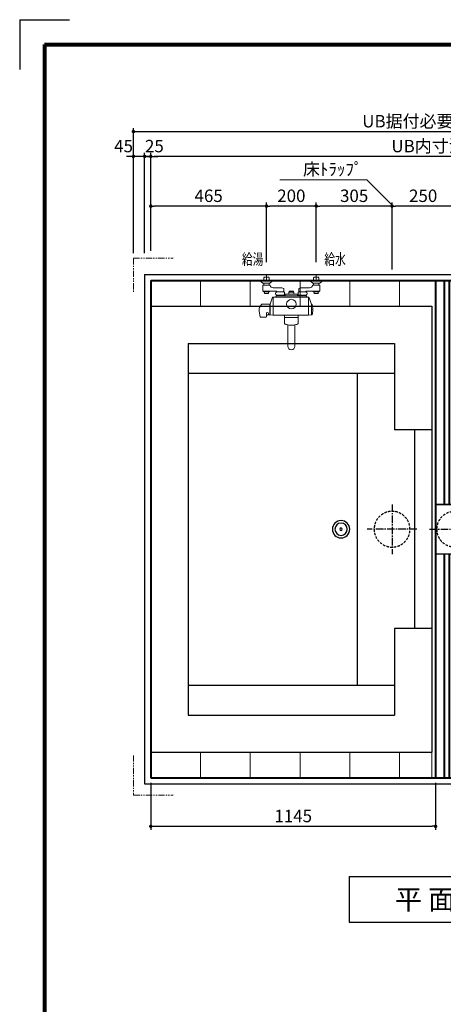
# Model space of a CAD drawing. Units: millimetres. Extents: x 97719 to 123159, y 106110 to 125150.
# Drawn here: x 111799 to 113502, y 110309 to 114270 of the extents above; entities that cross this region are included whole.
import ezdxf
from ezdxf.enums import TextEntityAlignment as Align

# ---------------------------------------------------------------- set-up
doc = ezdxf.new("R2010")
doc.units = ezdxf.units.MM
doc.header["$LTSCALE"] = 40
doc.header["$MEASUREMENT"] = 0
for name, pattern in [('CENTER2', [1.125, 0.75, -0.125, 0.125, -0.125]), ('DASHED2', [0.375, 0.25, -0.125]), ('PHANTOM2', [1.25, 0.625, -0.125, 0.125, -0.125, 0.125, -0.125])]:
    doc.linetypes.add(name, pattern=pattern)
doc.layers.get('DEFPOINTS').update_dxf_attribs({"color": 255})
for name, color, linetype in [('10', 7, 'Continuous'), ('CENTER', 1, 'CENTER2'), ('DIM', 1, 'Continuous'), ('HIDDEN', 7, 'DASHED2'), ('TEXT', 7, 'Continuous'), ('TILE', 9, 'Continuous'), ('WAKU', 2, 'Continuous')]:
    doc.layers.add(name, color=color, linetype=linetype)
doc.styles.get("Standard").update_dxf_attribs({"font": 'SIMPLEX.shx', "bigfont": 'EXTFONT.shx'})
doc.styles.add('STYLE1', font='romans.shx', dxfattribs={"width": 0.7, "bigfont": 'extfont.shx'})
doc.dimstyles.new('ISO-20', dxfattribs={"dimscale": 20, "dimtxt": 2.5, "dimasz": 0.7, "dimexe": 0.7, "dimexo": 1, "dimgap": 0.5, "dimtad": 1, "dimdec": 0, "dimdsep": 46, "dimtxsty": 'STYLE1', "dimblk": 'DOT', "dimcen": 2.5, "dimclrt": 7, "dimadec": 0, "dimazin": 0, "dimtfac": 1, "dimtdec": 0, "dimtix": 1, "dimtmove": 2, "dimatfit": 3, "dimfxl": 1, "dimarcsym": 0})

# ---------------------------------------------------------------- blocks, each defined once
blk = doc.blocks.new('_Dot')
at = {"color": 0, "linetype": 'ByBlock', "lineweight": -2}
blk.add_line((-0.5, 0), (-1, 0), dxfattribs=at)
at = {"color": 0, "linetype": 'ByBlock', "const_width": 0.5}
blk.add_lwpolyline([(-0.25, 0, 1), (0.25, 0, 1)], format="xyb", close=True, dxfattribs=at)
blk = doc.blocks.new('*D348')
at = {"layer": 'DEFPOINTS', "color": 0, "lineweight": 18}
for p in [(113295.9, 113520), (113295.9, 113245), (113545.9, 113245)]:
    blk.add_point(p, dxfattribs=at)
at = {"layer": 'DIM', "color": 0, "lineweight": -2}
for p, q in [((113295.9, 113265), (113295.9, 113534)), ((113545.9, 113265), (113545.9, 113534)), ((113531.9, 113520), (113309.9, 113520))]:
    blk.add_line(p, q, dxfattribs=at)
at = {"layer": 'DIM', "color": 0, "lineweight": -2, "xscale": 14, "yscale": 14, "zscale": 14, "rotation": 180}
blk.add_blockref('_Dot', (113295.9, 113520), dxfattribs=at)
at = {"layer": 'DIM', "color": 0, "lineweight": -2, "xscale": 14, "yscale": 14, "zscale": 14}
blk.add_blockref('_Dot', (113545.9, 113520), dxfattribs=at)
at = {"layer": 'DIM', "color": 7, "lineweight": 18, "insert": (113420.9, 113555), "char_height": 50, "attachment_point": 5}
blk.add_mtext('250', dxfattribs=at)
blk = doc.blocks.new('*D349')
at = {"layer": 'DEFPOINTS', "color": 0, "lineweight": 18}
for p in [(112990.9, 113520), (112990.9, 113294), (113295.9, 113245)]:
    blk.add_point(p, dxfattribs=at)
at = {"layer": 'DIM', "color": 0, "lineweight": -2}
for p, q in [((112990.9, 113314), (112990.9, 113534)), ((113295.9, 113265), (113295.9, 113534)), ((113281.9, 113520), (113004.9, 113520))]:
    blk.add_line(p, q, dxfattribs=at)
at = {"layer": 'DIM', "color": 0, "lineweight": -2, "xscale": 14, "yscale": 14, "zscale": 14, "rotation": 180}
blk.add_blockref('_Dot', (112990.9, 113520), dxfattribs=at)
at = {"layer": 'DIM', "color": 0, "lineweight": -2, "xscale": 14, "yscale": 14, "zscale": 14}
blk.add_blockref('_Dot', (113295.9, 113520), dxfattribs=at)
at = {"layer": 'DIM', "color": 7, "lineweight": 18, "insert": (113143.4, 113555), "char_height": 50, "attachment_point": 5}
blk.add_mtext('305', dxfattribs=at)
blk = doc.blocks.new('*D350')
at = {"layer": 'DEFPOINTS', "color": 0, "lineweight": 18}
for p in [(112790.9, 113520), (112790.9, 113274), (112990.9, 113274)]:
    blk.add_point(p, dxfattribs=at)
at = {"layer": 'DIM', "color": 0, "lineweight": -2}
for p, q in [((112790.9, 113294), (112790.9, 113534)), ((112990.9, 113294), (112990.9, 113534)), ((112976.9, 113520), (112804.9, 113520))]:
    blk.add_line(p, q, dxfattribs=at)
at = {"layer": 'DIM', "color": 0, "lineweight": -2, "xscale": 14, "yscale": 14, "zscale": 14, "rotation": 180}
blk.add_blockref('_Dot', (112790.9, 113520), dxfattribs=at)
at = {"layer": 'DIM', "color": 0, "lineweight": -2, "xscale": 14, "yscale": 14, "zscale": 14}
blk.add_blockref('_Dot', (112990.9, 113520), dxfattribs=at)
at = {"layer": 'DIM', "color": 7, "lineweight": 18, "insert": (112890.9, 113555), "char_height": 50, "attachment_point": 5}
blk.add_mtext('200', dxfattribs=at)
blk = doc.blocks.new('*D351')
at = {"layer": 'DEFPOINTS', "color": 0, "lineweight": 18}
for p in [(112325.9, 113520), (112325.9, 113320), (112790.9, 113320)]:
    blk.add_point(p, dxfattribs=at)
at = {"layer": 'DIM', "color": 0, "lineweight": -2}
for p, q in [((112325.9, 113340), (112325.9, 113534)), ((112790.9, 113340), (112790.9, 113534)), ((112776.9, 113520), (112339.9, 113520))]:
    blk.add_line(p, q, dxfattribs=at)
at = {"layer": 'DIM', "color": 0, "lineweight": -2, "xscale": 14, "yscale": 14, "zscale": 14, "rotation": 180}
blk.add_blockref('_Dot', (112325.9, 113520), dxfattribs=at)
at = {"layer": 'DIM', "color": 0, "lineweight": -2, "xscale": 14, "yscale": 14, "zscale": 14}
blk.add_blockref('_Dot', (112790.9, 113520), dxfattribs=at)
at = {"layer": 'DIM', "color": 7, "lineweight": 18, "insert": (112558.4, 113555), "char_height": 50, "attachment_point": 5}
blk.add_mtext('465', dxfattribs=at)
blk = doc.blocks.new('*D353')
at = {"layer": 'DEFPOINTS', "color": 0, "lineweight": 18}
for p in [(112325.9, 113720), (112325.9, 113320), (114725.9, 113320)]:
    blk.add_point(p, dxfattribs=at)
at = {"layer": 'DIM', "color": 0, "lineweight": -2}
for p, q in [((112325.9, 113340), (112325.9, 113734)), ((114725.9, 113340), (114725.9, 113734)), ((114711.9, 113720), (112339.9, 113720))]:
    blk.add_line(p, q, dxfattribs=at)
at = {"layer": 'DIM', "color": 0, "lineweight": -2, "xscale": 14, "yscale": 14, "zscale": 14, "rotation": 180}
blk.add_blockref('_Dot', (112325.9, 113720), dxfattribs=at)
at = {"layer": 'DIM', "color": 0, "lineweight": -2, "xscale": 14, "yscale": 14, "zscale": 14}
blk.add_blockref('_Dot', (114725.9, 113720), dxfattribs=at)
at = {"layer": 'DIM', "color": 7, "lineweight": 18, "insert": (113525.9, 113755), "char_height": 50, "attachment_point": 5}
blk.add_mtext('UB内寸法 2400', dxfattribs=at)
blk = doc.blocks.new('*D354')
at = {"layer": 'DEFPOINTS', "color": 0, "lineweight": 18}
for p in [(112300.9, 113720), (112300.9, 113310), (112325.9, 113320)]:
    blk.add_point(p, dxfattribs=at)
at = {"layer": 'DIM', "color": 0, "lineweight": -2}
for p, q in [((112300.9, 113330), (112300.9, 113734)), ((112325.9, 113340), (112325.9, 113734)), ((112286.9, 113720), (112272.9, 113720)), ((112325.9, 113720), (112300.9, 113720)), ((112339.9, 113720), (112353.9, 113720))]:
    blk.add_line(p, q, dxfattribs=at)
at = {"layer": 'DIM', "color": 0, "lineweight": -2, "xscale": 14, "yscale": 14, "zscale": 14}
blk.add_blockref('_Dot', (112300.9, 113720), dxfattribs=at)
at = {"layer": 'DIM', "color": 0, "lineweight": -2, "xscale": 14, "yscale": 14, "zscale": 14, "rotation": 180}
blk.add_blockref('_Dot', (112325.9, 113720), dxfattribs=at)
at = {"layer": 'DIM', "color": 7, "lineweight": 18, "insert": (112340.2, 113755), "char_height": 50, "attachment_point": 5}
blk.add_mtext('25', dxfattribs=at)
blk = doc.blocks.new('*D355')
at = {"layer": 'DEFPOINTS', "color": 0, "lineweight": 18}
for p in [(114765.9, 113820), (112255.9, 113320), (114765.9, 113310)]:
    blk.add_point(p, dxfattribs=at)
at = {"layer": 'DIM', "color": 0, "lineweight": -2}
for p, q in [((112255.9, 113340), (112255.9, 113834)), ((112269.9, 113820), (114751.9, 113820)), ((114765.9, 113330), (114765.9, 113834))]:
    blk.add_line(p, q, dxfattribs=at)
at = {"layer": 'DIM', "color": 0, "lineweight": -2, "xscale": 14, "yscale": 14, "zscale": 14, "rotation": 180}
blk.add_blockref('_Dot', (112255.9, 113820), dxfattribs=at)
at = {"layer": 'DIM', "color": 0, "lineweight": -2, "xscale": 14, "yscale": 14, "zscale": 14}
blk.add_blockref('_Dot', (114765.9, 113820), dxfattribs=at)
at = {"layer": 'DIM', "color": 7, "lineweight": 18, "insert": (113510.9, 113855), "char_height": 50, "attachment_point": 5}
blk.add_mtext('UB据付必要寸法 2510', dxfattribs=at)
blk = doc.blocks.new('*D365')
at = {"layer": 'DEFPOINTS', "color": 0, "lineweight": 18}
for p in [(112325.9, 111220), (113470.9, 111220), (113470.9, 111024.7)]:
    blk.add_point(p, dxfattribs=at)
at = {"layer": 'DIM', "color": 0, "lineweight": -2}
for p, q in [((112325.9, 111200), (112325.9, 111010.7)), ((113470.9, 111200), (113470.9, 111010.7)), ((112339.9, 111024.7), (113456.9, 111024.7))]:
    blk.add_line(p, q, dxfattribs=at)
at = {"layer": 'DIM', "color": 0, "lineweight": -2, "xscale": 14, "yscale": 14, "zscale": 14, "rotation": 180}
blk.add_blockref('_Dot', (112325.9, 111024.7), dxfattribs=at)
at = {"layer": 'DIM', "color": 0, "lineweight": -2, "xscale": 14, "yscale": 14, "zscale": 14}
blk.add_blockref('_Dot', (113470.9, 111024.7), dxfattribs=at)
at = {"layer": 'DIM', "color": 7, "lineweight": 18, "insert": (112898.4, 111059.7), "char_height": 50, "attachment_point": 5}
blk.add_mtext('1145', dxfattribs=at)
blk = doc.blocks.new('A$C4BF75FBD')
at = {"color": 3}
for p, q in [((0, 2050), (2450, 2050)), ((0, 2050), (0, 0)), ((2450, 2050), (2450, 0)), ((0, 0), (2450, 0))]:
    blk.add_line(p, q, dxfattribs=at)
at = {"color": 5, "lineweight": 40}
for p, q in [((25, 2025), (2425, 2025)), ((25, 2025), (25, 25)), ((1170, 2025), (1170, 25)), ((1204, 2025), (1204, 1125)), ((1225, 2025), (1225, 1125)), ((2425, 2025), (2425, 25)), ((1204, 925), (1204, 25)), ((1225, 925), (1225, 25)), ((25, 25), (2425, 25))]:
    blk.add_line(p, q, dxfattribs=at)
at = {"layer": '10'}
for p, q in [((1326, 1125), (1170, 1125)), ((1170, 1123.9), (1324.9, 1123.9)), ((1324.9, 926.1), (1324.9, 1123.9)), ((1326, 925), (1326, 1125)), ((1170, 926.1), (1324.9, 926.1)), ((1326, 925), (1170, 925))]:
    blk.add_line(p, q, dxfattribs=at)
at = {"layer": 'CENTER'}
for p, q in [((995, 1125), (995, 925)), ((1245.5, 944), (1245.5, 1106))]:
    blk.add_line(p, q, dxfattribs=at)
at = {"layer": 'CENTER', "linetype": 'CENTER2'}
blk.add_line((1095, 1025), (895, 1025), dxfattribs=at)
at = {"layer": 'HIDDEN'}
for centre, radius, start, end in [((995, 1025), 72, 0, 180), ((1245.5, 1025), 71, 0, 180), ((995, 1025), 72, 180, 0), ((1245.5, 1025), 71, 180, 0)]:
    blk.add_arc(centre, radius, start, end, dxfattribs=at)
blk = doc.blocks.new('*D378')
at = {"layer": 'DEFPOINTS', "color": 0, "lineweight": 18}
for p in [(112255.9, 113720), (112300.9, 113346.8), (112255.9, 113310)]:
    blk.add_point(p, dxfattribs=at)
at = {"layer": 'DIM', "color": 0, "lineweight": -2}
for p, q in [((112255.9, 113330), (112255.9, 113734)), ((112300.9, 113366.8), (112300.9, 113734)), ((112241.9, 113720), (112227.9, 113720)), ((112300.9, 113720), (112255.9, 113720)), ((112314.9, 113720), (112328.9, 113720))]:
    blk.add_line(p, q, dxfattribs=at)
at = {"layer": 'DIM', "color": 0, "lineweight": -2, "xscale": 14, "yscale": 14, "zscale": 14}
blk.add_blockref('_Dot', (112255.9, 113720), dxfattribs=at)
at = {"layer": 'DIM', "color": 0, "lineweight": -2, "xscale": 14, "yscale": 14, "zscale": 14, "rotation": 180}
blk.add_blockref('_Dot', (112300.9, 113720), dxfattribs=at)
at = {"layer": 'DIM', "color": 7, "lineweight": 18, "insert": (112216.4, 113755), "char_height": 50, "attachment_point": 5}
blk.add_mtext('45', dxfattribs=at)
blk = doc.blocks.new('A$C4A285150')
at = {"linetype": 'Continuous', "lineweight": 18}
for p, q in [((6.5, 278), (6.5, 277.2)), ((52.5, 278), (6.5, 278)), ((21.3, 291.5), (19, 289.3)), ((19, 278), (19, 289.3)), ((19.5, 291.5), (39.5, 291.5)), ((21.3, 291.5), (37.8, 291.5)), ((29.5, 281.5), (29.5, 301.5)), ((37.8, 291.5), (40, 289.3)), ((40, 289.3), (40, 278)), ((52.5, 278), (52.5, 277.2)), ((206.5, 278), (206.5, 277.2)), ((206.5, 278), (252.5, 278)), ((221.3, 291.5), (219, 289.3)), ((219, 289.3), (219, 278)), ((219.5, 291.5), (239.5, 291.5)), ((237.8, 291.5), (221.3, 291.5)), ((229.5, 281.5), (229.5, 301.5)), ((237.8, 291.5), (240, 289.3)), ((240, 278), (240, 289.3)), ((252.5, 278), (252.5, 277.2)), ((7.4, 275.2), (15.4, 268.5)), ((14.8, 258.5), (14.8, 236.5)), ((15.8, 259.5), (43.5, 259.5)), ((42.3, 268), (16.7, 268)), ((19, 260.5), (19, 268)), ((40, 268), (40, 260.5)), ((43.6, 268.5), (51.6, 275.2)), ((84.5, 249.5), (56.1, 249.5)), ((99.3, 236.5), (99.3, 245.6)), ((159.8, 236.5), (159.8, 245.6)), ((174.5, 249.5), (202.9, 249.5)), ((207.4, 275.2), (215.4, 268.5)), ((243.3, 259.5), (215.5, 259.5)), ((216.7, 268), (242.3, 268)), ((219, 268), (219, 260.5)), ((240, 260.5), (240, 268)), ((251.6, 275.2), (243.6, 268.5)), ((244.3, 258.5), (244.3, 236.5)), ((15.8, 235.5), (70.5, 235.5)), ((17.5, 233.7), (16.4, 235.5)), ((18.8, 232.9), (40.2, 232.9)), ((21, 226.4), (21, 232.6)), ((22.8, 225.7), (36.3, 225.7)), ((38, 226.4), (38, 232.6)), ((42.6, 235.5), (41.5, 233.7)), ((44, 183.1), (54.4, 211.2)), ((54.8, 211.5), (55.5, 211.5)), ((56, 211), (56, 139.5)), ((56.5, 211.5), (197.5, 211.5)), ((68.5, 215.5), (68.5, 214.5)), ((99.8, 233.2), (69.3, 233.2)), ((99.8, 219.2), (69.3, 219.2)), ((69.5, 216.5), (189.5, 216.5)), ((70.5, 219.2), (70.5, 216.7)), ((71.5, 233.2), (71.5, 234.5)), ((97.5, 233.2), (97.5, 234.5)), ((98.5, 219.2), (98.5, 216.7)), ((104.5, 222), (104.5, 216.5)), ((106.5, 224), (152.5, 224)), ((120.5, 232), (120, 231.5)), ((120, 231.5), (120, 227)), ((120.8, 236), (120.3, 235.5)), ((120.3, 235.5), (120.3, 232)), ((120.3, 232), (138.8, 232)), ((120.8, 236), (138.3, 236)), ((138.3, 236), (138.8, 235.5)), ((139, 231.5), (138.5, 232)), ((138.8, 235.5), (138.8, 232)), ((139, 231.5), (139, 227)), ((154.5, 222), (154.5, 216.5)), ((159.3, 233.2), (189.8, 233.2)), ((159.3, 219.2), (189.8, 219.2)), ((160.5, 219.2), (160.5, 216.7)), ((161.5, 233.2), (161.5, 234.5)), ((187.5, 233.2), (187.5, 234.5)), ((243.3, 235.5), (188.5, 235.5)), ((188.5, 219.2), (188.5, 216.7)), ((190.5, 215.5), (190.5, 214.5)), ((198, 211), (198, 139.5)), ((199.2, 211.5), (198.5, 211.5)), ((210, 183.1), (199.6, 211.2)), ((216.4, 235.5), (217.5, 233.7)), ((218.8, 232.9), (240.2, 232.9)), ((221, 226.4), (221, 232.6)), ((222.8, 225.7), (236.3, 225.7)), ((238, 226.4), (238, 232.6)), ((241.5, 233.7), (242.6, 235.5)), ((0, 161.4), (0, 165.8)), ((11.5, 182.9), (42, 182.9)), ((43, 141.1), (43, 181.9)), ((43, 176.5), (44, 176.5)), ((44, 183), (44, 140.5)), ((210, 183), (210, 140.5)), ((210.5, 182), (210, 182)), ((210.5, 183), (210.5, 140)), ((211, 183), (210.5, 183)), ((214.4, 162.5), (214.4, 160.5)), ((215.5, 162.5), (214.4, 162.5)), ((215.5, 160.5), (214.4, 160.5)), ((28, 131.5), (5, 131.5)), ((29, 132.5), (29, 149.8)), ((29.7, 146.5), (29.7, 142.6)), ((31, 139.9), (31.6, 139.9)), ((36.2, 140.1), (42, 140.1)), ((38.2, 146.5), (38.2, 142.6)), ((43, 146.5), (44, 146.5)), ((44.5, 140), (55.5, 139)), ((56.5, 139), (197.5, 139)), ((156.9, 130.1), (102.1, 130.1)), ((102.5, 105.7), (102.1, 130.1)), ((102.6, 139), (102.3, 130.1)), ((156.7, 130.1), (156.4, 139)), ((156.9, 130.1), (156.5, 105.7)), ((209.5, 140), (198.5, 139)), ((210.5, 141), (210, 141)), ((211, 140), (210.5, 140)), ((115.5, 99.9), (115.5, 14)), ((140, 99.1), (119, 99.1)), ((143.5, 99.9), (143.5, 14)), ((156.6, 112.8), (156.6, 113.3))]:
    blk.add_line(p, q, dxfattribs=at)
for centre, radius in [((129.5, 278), 2), ((129.5, 184), 19)]:
    blk.add_circle(centre, radius, dxfattribs=at)
for centre, radius, start, end in [((9, 277.2), 2.5, 180, 229.8991), ((15.8, 258.5), 1, 90, 180), ((16.7, 270), 2, 229.8991, 270), ((18, 260.5), 1, 270, 0), ((41, 260.5), 1, 180, 270), ((42.3, 270), 2, 270, 310.1009), ((43.5, 258.5), 1, 13.3424, 90), ((56.1, 261.5), 12, 193.3424, 270), ((50, 277.2), 2.5, 310.1009, 0), ((84.5, 214.5), 35, 66.1457, 90), ((98.3, 245.6), 1, 0, 66.1457), ((160.8, 245.6), 1, 113.8543, 180), ((174.5, 214.5), 35, 90, 113.8543), ((202.9, 261.5), 12, 270, 346.6576), ((209, 277.2), 2.5, 180, 229.8991), ((215.5, 258.5), 1, 90, 166.6576), ((216.7, 270), 2, 229.8991, 270), ((218, 260.5), 1, 270, 0), ((241, 260.5), 1, 180, 270), ((242.3, 270), 2, 270, 310.1009), ((243.3, 258.5), 1, 0, 90), ((250, 277.2), 2.5, 310.1009, 0), ((15.8, 236.5), 1, 180, 270), ((18.8, 234.4), 1.5, 210, 270), ((20.7, 232.6), 0.3, 0, 90), ((22.8, 228.2), 2.5, 225.573, 270), ((36.3, 228.2), 2.5, 270, 314.427), ((38.3, 232.6), 0.3, 90, 180), ((40.2, 234.4), 1.5, 270, 330), ((54.8, 211), 0.5, 89.993, 159.6614), ((55.5, 211), 0.5, 0, 90), ((56.5, 211), 0.5, 90, 180), ((65.5, 214.5), 3, 270, 0), ((76.4, 226.2), 10, 135.573, 224.427), ((69.5, 215.5), 1, 90, 180), ((69.9, 217.5), 1, 270, 305.2697), ((70.5, 234.5), 1, 0, 90), ((98.5, 234.5), 1, 97.1808, 180), ((98.3, 236.5), 1, 277.1808, 0), ((99.1, 217.5), 1, 234.769, 270), ((92.6, 226.2), 10, 315.573, 44.427), ((106.5, 222), 2, 90, 180), ((117, 227), 3, 270, 0), ((142, 227), 3, 180, 270), ((152.5, 222), 2, 0, 90), ((166.4, 226.2), 10, 135.573, 224.427), ((160.8, 236.5), 1, 180, 262.8192), ((159.9, 217.5), 1, 270, 305.231), ((160.5, 234.5), 1, 0, 82.8192), ((188.5, 234.5), 1, 90, 180), ((189.1, 217.5), 1, 234.7303, 270), ((189.5, 215.5), 1, 0, 90), ((182.6, 226.2), 10, 315.573, 44.427), ((193.5, 214.5), 3, 180, 270), ((197.5, 211), 0.5, 0, 90), ((198.5, 211), 0.5, 90, 180), ((199.2, 211), 0.5, 20.0625, 90.0105), ((218.8, 234.4), 1.5, 210, 270), ((220.7, 232.6), 0.3, 0, 90), ((222.8, 228.2), 2.5, 225.573, 270), ((236.3, 228.2), 2.5, 270, 314.427), ((238.3, 232.6), 0.3, 90, 180), ((240.2, 234.4), 1.5, 270, 330), ((243.3, 236.5), 1, 270, 0), ((82.1, 129.1), 90, 144.2278, 155.7567), ((0.5, 165.8), 0.5, 155.7627, 180.007), ((199.6, 173.8), 200, 183.5395, 191.979), ((11.5, 179.9), 3, 90, 144.228), ((42, 181.9), 1, 0, 90), ((44.5, 182.9), 0.5, 159.7665, 179.993), ((209.5, 182.9), 0.5, 0.007, 20.0882), ((211, 181), 2, 14.4775, 90), ((135.5, 161.5), 80, 0.7162, 14.4775), ((135.5, 161.5), 80, 345.5225, 359.2838), ((5, 132.5), 1, 191.9937, 270), ((28, 132.5), 1, 270, 0), ((31, 137.9), 2, 90, 180), ((33.9, 145), 4.51, 19.4711, 160.5289), ((32.9, 142.9), 3.23, 186.8255, 247.9721), ((33.8, 145.6), 6.07, 249.0244, 293.5128), ((35.3, 142.8), 2.9, 289.5441, 352.1233), ((42, 141.1), 1, 270, 0), ((44.5, 140.5), 0.5, 180.014, 265.2387), ((55.5, 139.5), 0.5, 265.2387, 355.0604), ((56.5, 139.5), 0.5, 180, 270), ((197.5, 139.5), 0.5, 270, 0), ((198.5, 139.5), 0.502, 184.9396, 274.7648), ((209.5, 140.5), 0.5, 274.7613, 359.986), ((211, 142), 2, 270, 345.5223), ((105, 105.7), 2.5, 181, 248.8927), ((103.5, 103.9), 0.1, 181, 244.7118), ((136.5, 187.4), 90, 248.8927, 258.7645), ((122.5, 187.4), 90, 281.2355, 291.1072), ((154, 105.7), 2.5, 291.1073, 359), ((155.5, 103.9), 0.1, 295.2893, 358.9999), ((129.5, 14), 14, 180, 0)]:
    blk.add_arc(centre, radius, start, end, dxfattribs=at)
at = {"lineweight": 18}
blk.add_point((129.5, 278), dxfattribs=at)
blk = doc.blocks.new('A$C75423FB9')
at = {"color": 6}
for p, q in [((0, 1795), (0, 0)), ((1130, 1795), (0, 1795)), ((1130, 1795), (1130, 0)), ((1130, 0), (0, 0)), ((1130, 0), (0, 0))]:
    blk.add_line(p, q, dxfattribs=at)
for p, q in [((980, 1645), (150, 1645)), ((980, 1645), (150, 1645)), ((150, 1645), (150, 1297.5)), ((980, 1645), (980, 150)), ((980, 1525), (150, 1525)), ((300, 1525), (300, 270)), ((0, 1297.5), (150, 1297.5)), ((70, 1297.5), (70, 497.5)), ((0, 497.5), (150, 497.5)), ((150, 497.5), (150, 150)), ((980, 270), (150, 270)), ((980, 150), (150, 150))]:
    blk.add_line(p, q)
for radius in [35, 35, 25, 25, 5]:
    blk.add_circle((365, 897.5), radius)

msp = doc.modelspace()

# ---------------------------------------------------------------- linework, layer by layer
at = {"color": 1, "linetype": 'PHANTOM2', "lineweight": 18}
for p, q in [((112255.9, 113310), (112415.9, 113310)), ((112255.9, 113310), (112255.9, 113170)), ((112255.9, 111310), (112255.9, 111150)), ((112256.1, 111150), (112415.9, 111150))]:
    msp.add_line(p, q, dxfattribs=at)
at = {"layer": 'CENTER', "linetype": 'CENTER2'}
msp.add_line((113446.4, 112220), (113646.4, 112220), dxfattribs=at)
at = {"layer": 'DEFPOINTS'}
for q in [(111998.7, 114269.9), (111798.7, 114069.9)]:
    msp.add_line((111798.7, 114269.9), q, dxfattribs=at)
at = {"layer": 'DEFPOINTS', "color": 9, "lineweight": 80}
for q in [(111898.7, 106609.9), (123058.7, 114169.9)]:
    msp.add_line((111898.7, 114169.9), q, dxfattribs=at)
at = {"layer": 'DIM', "lineweight": 18}
for p, q in [((113194.1, 113625.3), (112844.6, 113625.3)), ((113295.9, 113523.5), (113194.1, 113625.3))]:
    msp.add_line(p, q, dxfattribs=at)
at = {"layer": 'TEXT'}
for p, q in [((113123.6, 110822.5), (113868.1, 110822.5)), ((113123.6, 110822.5), (113123.6, 110638.5)), ((113123.6, 110638.5), (113868.1, 110638.5))]:
    msp.add_line(p, q, dxfattribs=at)
at = {"layer": 'TILE', "color": 9, "lineweight": 18, "ltscale": 40}
for p, q in [((112525.9, 113117.5), (112525.9, 113220)), ((112725.9, 113117.5), (112725.9, 113220)), ((112925.9, 113117.5), (112925.9, 113220)), ((113125.9, 113117.5), (113125.9, 113220)), ((113325.9, 113117.5), (113325.9, 113220)), ((113455.9, 111425), (113455.9, 111220)), ((112525.9, 111322.5), (112525.9, 111220)), ((112725.9, 111322.5), (112725.9, 111220)), ((112925.9, 111322.5), (112925.9, 111220)), ((113125.9, 111322.5), (113125.9, 111220)), ((113325.9, 111322.5), (113325.9, 111220))]:
    msp.add_line(p, q, dxfattribs=at)
at = {"layer": 'WAKU', "lineweight": 80}
for q in [(111898.7, 106209.9), (123058.7, 114169.9)]:
    msp.add_line((111898.7, 114169.9), q, dxfattribs=at)

# ---------------------------------------------------------------- block references
at = {"lineweight": 18}
for name, p in [('A$C4BF75FBD', (112300.9, 111195)), ('A$C4A285150', (112761.4, 112942))]:
    msp.add_blockref(name, p, dxfattribs=at)
at = {"lineweight": 18, "xscale": -1}
msp.add_blockref('A$C75423FB9', (113455.9, 111322.5), dxfattribs=at)

# ---------------------------------------------------------------- texts
at = {"layer": 'DIM', "lineweight": 18}
msp.add_text('床ﾄﾗｯﾌﾟ', height=50, dxfattribs=at).set_placement((112937.8, 113643.2))
at = {"layer": 'TEXT', "width": 0.7}
for s, p in [('給湯', (112692.6, 113283.7)), ('給水', (113023.7, 113283.7))]:
    msp.add_text(s, height=45, dxfattribs=at).set_placement(p)
at = {"layer": 'TEXT'}
msp.add_text('平 面 図', height=80, dxfattribs=at).set_placement((113495.9, 110730.5), align=Align.MIDDLE_CENTER)

# ---------------------------------------------------------------- dimensions: what is measured, and where the dimension line sits
at = {"layer": 'DIM', "lineweight": 18}
for base, p1, p2, text, picture, middle in [((114765.9, 113820), (112255.9, 113320), (114765.9, 113310), 'UB据付必要寸法 <>', '*D355', (113510.9, 113855)), ((112325.9, 113720), (114725.9, 113320), (112325.9, 113320), 'UB内寸法 <>', '*D353', (113525.9, 113755))]:
    dim = msp.add_linear_dim(base=base, p1=p1, p2=p2, angle=180, text=text, dimstyle='ISO-20', dxfattribs=at)
    dim.commit()
    dim.dimension.update_dxf_attribs({"geometry": picture, "text_midpoint": middle})
dim = msp.add_linear_dim(base=(112255.9, 113720), p1=(112300.9, 113346.8), p2=(112255.9, 113310), angle=180, dimstyle='ISO-20', dxfattribs=at)
dim.commit()
dim.dimension.update_dxf_attribs({"geometry": '*D378', "text_midpoint": (112216.4, 113755), "dimtype": 160})
dim = msp.add_linear_dim(base=(112300.9, 113720), p1=(112325.9, 113320), p2=(112300.9, 113310), angle=180, dimstyle='ISO-20', override={"dimtmove": 1}, dxfattribs=at)
dim.commit()
dim.dimension.update_dxf_attribs({"geometry": '*D354', "text_midpoint": (112340.2, 113720), "dimtype": 160})
for base, p1, p2, picture, middle in [((112325.9, 113520), (112790.9, 113320), (112325.9, 113320), '*D351', (112558.4, 113555)), ((112790.9, 113520), (112990.9, 113274), (112790.9, 113274), '*D350', (112890.9, 113555)), ((112990.9, 113520), (113295.9, 113245), (112990.9, 113294), '*D349', (113143.4, 113555)), ((113295.9, 113520), (113545.9, 113245), (113295.9, 113245), '*D348', (113420.9, 113555))]:
    dim = msp.add_linear_dim(base=base, p1=p1, p2=p2, angle=180, dimstyle='ISO-20', dxfattribs=at)
    dim.commit()
    dim.dimension.update_dxf_attribs({"geometry": picture, "text_midpoint": middle})
dim = msp.add_linear_dim(base=(113470.9, 111024.7), p1=(112325.9, 111220), p2=(113470.9, 111220), dimstyle='ISO-20', dxfattribs=at)
dim.commit()
dim.dimension.update_dxf_attribs({"geometry": '*D365', "text_midpoint": (112898.4, 111059.7)})

doc.saveas('drawing.dxf')
